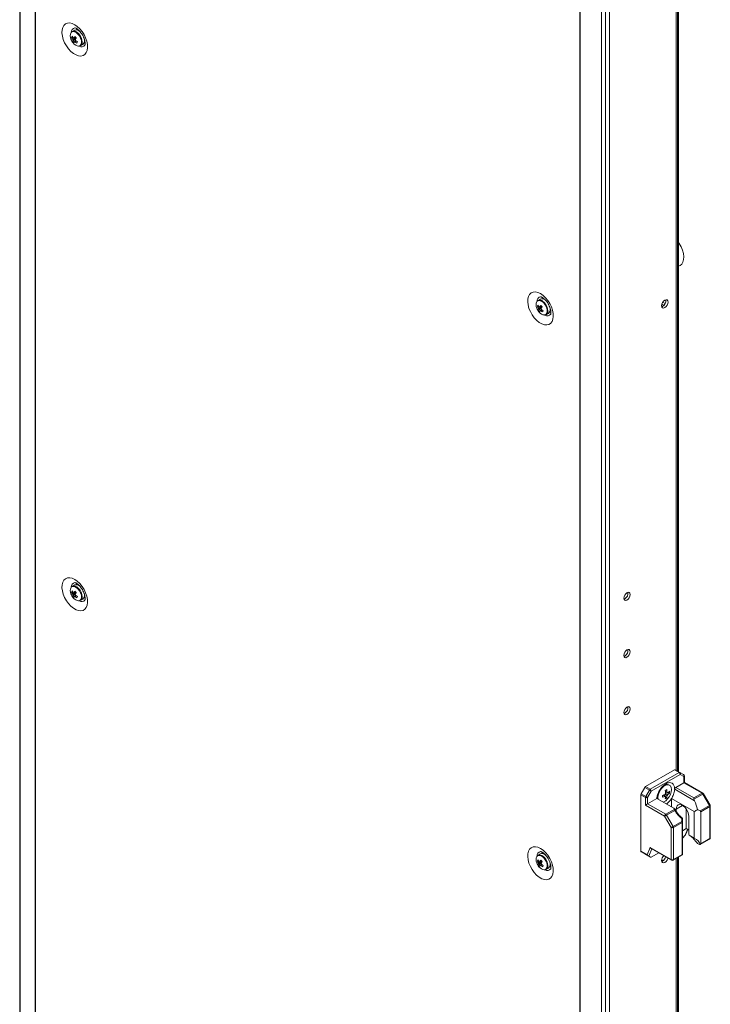
# Model space of a CAD drawing. Units: millimetres. Extents: x 63 to 8612, y 73 to 6268.
# Drawn here: x 7035 to 7371, y 4699 to 5177 of the extents above; entities that cross this region are included whole.
import ezdxf

# ---------------------------------------------------------------- set-up
doc = ezdxf.new("R2010")
doc.units = ezdxf.units.MM
doc.header["$LTSCALE"] = 5

msp = doc.modelspace()

# ---------------------------------------------------------------- linework, layer by layer
at = {"color": 7, "linetype": 'Continuous', "lineweight": 18}
for p, q in [((7035.02, 5540.48, -268.17), (7035.01, 4021.71, -268.17)), ((7035.24, 5540.07, -268.17), (7035.23, 4021.29, -268.17)), ((7042.51, 5534.07, -268.17), (7042.5, 4015.3, -268.17)), ((7042.71, 5533.93, -268.17), (7042.7, 4015.16, -268.17)), ((7035.02, 5524.08, -268.17), (7035, 4023.71, -268.17)), ((7307.06, 5381.33, -268.17), (7307.05, 3862.56, -268.17)), ((7307.3, 5381.21, -268.17), (7307.29, 3862.44, -268.17)), ((7317.67, 3858.25, -268.17), (7317.68, 5377.02, -268.17)), ((7319.63, 3858.84, -268.17), (7319.64, 5377.61, -268.17)), ((7321.61, 3862.61, -268.17), (7321.62, 5376.73, -268.17)), ((7354.61, 4812.43, -268.17), (7354.61, 5252.55, -268.17)), ((7355.11, 4812.14, -268.17), (7355.11, 5252.84, -268.17)), ((7061.61, 5172.29, -268.17), (7060.51, 5171.66, -268.17)), ((7064.23, 5171.65, -268.17), (7064.25, 5171.67, -268.17)), ((7064.35, 5171.56, -268.17), (7064.34, 5171.56, -268.17)), ((7060.21, 5168.74, -268.17), (7060.83, 5168.78, -268.17)), ((7060.79, 5166.84, -268.17), (7062.18, 5168.03, -268.17)), ((7064.51, 5164.73, -268.17), (7065.6, 5165.36, -268.17)), ((7066.34, 5168.09, -268.17), (7066.34, 5168.09, -268.17)), ((7287.88, 5041.66, -268.17), (7286.79, 5041.03, -268.17)), ((7289.02, 5042.39, -268.17), (7288.74, 5041.84, -268.17)), ((7290.52, 5041.05, -268.17), (7290.51, 5041.02, -268.17)), ((7290.62, 5040.94, -268.17), (7290.61, 5040.93, -268.17)), ((7286.48, 5038.11, -268.17), (7287.11, 5038.15, -268.17)), ((7287.06, 5036.22, -268.17), (7288.46, 5037.4, -268.17)), ((7292.61, 5037.47, -268.17), (7292.61, 5037.47, -268.17)), ((7347.35, 5038.15, -268.17), (7346.92, 5037.97, -268.17)), ((7347.92, 5038.6, -268.17), (7346.96, 5039.15, -268.17)), ((7348.54, 5039.46, -268.17), (7347.4, 5040.12, -268.17)), ((7290.79, 5034.1, -268.17), (7291.88, 5034.73, -268.17)), ((7061.6, 4902.83, -268.17), (7060.51, 4902.2, -268.17)), ((7064.23, 4902.19, -268.17), (7064.25, 4902.21, -268.17)), ((7064.35, 4902.1, -268.17), (7064.34, 4902.1, -268.17)), ((7060.21, 4899.28, -268.17), (7060.83, 4899.32, -268.17)), ((7060.78, 4897.38, -268.17), (7062.18, 4898.57, -268.17)), ((7066.34, 4898.63, -268.17), (7066.34, 4898.63, -268.17)), ((7064.51, 4895.27, -268.17), (7065.6, 4895.9, -268.17)), ((7328.98, 4896.08, -268.17), (7328.55, 4895.9, -268.17)), ((7328.98, 4868.32, -268.17), (7328.55, 4868.14, -268.17)), ((7328.98, 4840.56, -268.17), (7328.55, 4840.38, -268.17)), ((7353.14, 4813.02, -268.17), (7339.08, 4804.91, -268.17)), ((7341.31, 4803.62, -268.17), (7355.37, 4811.74, -268.17)), ((7355.37, 4811.74, -268.17), (7353.14, 4813.02, -268.17)), ((7353.52, 4813.06, -268.17), (7355.74, 4811.77, -268.17)), ((7355.74, 4811.77, -268.17), (7357.55, 4810.73, -268.17)), ((7355.9, 4810.82, -268.17), (7341.84, 4802.7, -268.17)), ((7353.73, 4804.46, -268.17), (7357.71, 4806.76, -268.17)), ((7357.71, 4809.77, -268.17), (7355.9, 4810.82, -268.17)), ((7357.71, 4806.76, -268.17), (7357.71, 4809.77, -268.17)), ((7366.54, 4801.66, -268.17), (7357.71, 4806.76, -268.17)), ((7357.93, 4806.89, -268.17), (7357.93, 4810.08, -268.17)), ((7366.92, 4801.7, -268.17), (7357.93, 4806.89, -268.17)), ((7336.9, 4801.38, -268.17), (7338.71, 4804.51, -268.17)), ((7336.9, 4801.38, -268.17), (7339.13, 4800.09, -268.17)), ((7340.94, 4803.23, -268.17), (7338.71, 4804.51, -268.17)), ((7339.08, 4804.91, -268.17), (7341.31, 4803.62, -268.17)), ((7339.13, 4800.09, -268.17), (7340.94, 4803.23, -268.17)), ((7341.84, 4802.7, -268.17), (7340.03, 4799.57, -268.17)), ((7349.62, 4802, -268.17), (7348.75, 4802.16, -268.17)), ((7350.73, 4801.78, -268.17), (7349.92, 4801.94, -268.17)), ((7350.69, 4805.57, -268.17), (7350.3, 4805.79, -268.17)), ((7353.19, 4804.15, -268.17), (7353.2, 4803.57, -268.17)), ((7362.76, 4798.05, -268.17), (7353.2, 4803.57, -268.17)), ((7353.73, 4804.46, -268.17), (7362.56, 4799.36, -268.17)), ((7362.56, 4799.36, -268.17), (7366.54, 4801.66, -268.17)), ((7370.41, 4795.84, -268.17), (7367.19, 4801.42, -268.17)), ((7336.74, 4800.85, -268.17), (7336.74, 4773.6, -268.17)), ((7338.97, 4799.57, -268.17), (7336.74, 4800.85, -268.17)), ((7338.97, 4795.94, -268.17), (7338.97, 4799.57, -268.17)), ((7340.03, 4799.57, -268.17), (7340.03, 4796.55, -268.17)), ((7340.03, 4796.55, -268.17), (7344.55, 4799.17, -268.17)), ((7340.03, 4796.55, -268.17), (7348.86, 4791.46, -268.17)), ((7344.55, 4799.17, -268.17), (7352.81, 4794.4, -268.17)), ((7345.08, 4799.64, -268.17), (7345.17, 4798.81, -268.17)), ((7348.6, 4800.23, -268.17), (7348.02, 4800.89, -268.17)), ((7348.6, 4800.23, -268.17), (7348.81, 4800.09, -268.17)), ((7349.34, 4799.37, -268.17), (7348.8, 4800, -268.17)), ((7351.7, 4799.09, -268.17), (7362.69, 4792.75, -268.17)), ((7351.7, 4795.04, -268.17), (7351.7, 4799.09, -268.17)), ((7366.92, 4801.27, -268.17), (7362.56, 4798.75, -268.17)), ((7370.14, 4795.68, -268.17), (7366.92, 4801.27, -268.17)), ((7348.33, 4790.54, -268.17), (7338.97, 4795.94, -268.17)), ((7348.86, 4791.46, -268.17), (7353.22, 4793.97, -268.17)), ((7353.22, 4793.36, -268.17), (7349.24, 4791.06, -268.17)), ((7353.89, 4792.91, -268.17), (7353.89, 4793.98, -268.17)), ((7358.84, 4784.47, -268.17), (7358.84, 4793.94, -268.17)), ((7362.69, 4779.91, -268.17), (7362.69, 4792.75, -268.17)), ((7364.27, 4793.78, -268.17), (7365.57, 4793.04, -268.17)), ((7365.57, 4793.04, -268.17), (7370.14, 4795.68, -268.17)), ((7370.3, 4795.16, -268.17), (7365.88, 4792.61, -268.17)), ((7365.88, 4792.61, -268.17), (7365.88, 4777.14, -268.17)), ((7370.3, 4779.69, -268.17), (7370.3, 4795.16, -268.17)), ((7370.52, 4780, -268.17), (7370.52, 4795.46, -268.17)), ((7351.56, 4784.95, -268.17), (7348.33, 4790.54, -268.17)), ((7349.24, 4791.06, -268.17), (7352.46, 4785.47, -268.17)), ((7352.46, 4785.47, -268.17), (7356.66, 4787.9, -268.17)), ((7356.82, 4787.38, -268.17), (7352.62, 4784.95, -268.17)), ((7356.66, 4787.9, -268.17), (7356.66, 4789.37, -268.17)), ((7356.82, 4771.91, -268.17), (7356.82, 4787.38, -268.17)), ((7357.04, 4789.53, -268.17), (7357.04, 4787.68, -268.17)), ((7357.04, 4787.68, -268.17), (7357.04, 4772.07, -268.17)), ((7360.04, 4790.43, -268.17), (7360.04, 4782.96, -268.17)), ((7351.56, 4769.49, -268.17), (7351.56, 4784.95, -268.17)), ((7352.62, 4784.95, -268.17), (7352.62, 4769.49, -268.17)), ((7357.04, 4783.43, -268.17), (7358.84, 4784.47, -268.17)), ((7358.62, 4781.73, -268.17), (7359.58, 4784.04, -268.17)), ((7360.04, 4783.77, -268.17), (7358.84, 4784.47, -268.17)), ((7358.33, 4781.29, -268.17), (7357.04, 4779.89, -268.17)), ((7362.69, 4779.91, -268.17), (7360.24, 4781.33, -268.17)), ((7365.6, 4776.73, -268.17), (7370.14, 4779.35, -268.17)), ((7365.88, 4777.14, -268.17), (7370.3, 4779.69, -268.17)), ((7289.02, 4772.93, -268.17), (7288.74, 4772.39, -268.17)), ((7336.74, 4773.6, -268.17), (7339.84, 4771.81, -268.17)), ((7340.25, 4771.32, -268.17), (7336.9, 4773.25, -268.17)), ((7338.71, 4772.21, -268.17), (7336.9, 4773.25, -268.17)), ((7339.84, 4771.81, -268.17), (7341.33, 4775.39, -268.17)), ((7341.33, 4775.39, -268.17), (7351.56, 4769.49, -268.17)), ((7341.74, 4774.9, -268.17), (7351.71, 4769.14, -268.17)), ((7345.47, 4772.75, -268.17), (7341.84, 4770.65, -268.17)), ((7364.36, 4777.29, -268.17), (7365.24, 4776.78, -268.17)), ((7286.48, 4768.65, -268.17), (7287.1, 4768.69, -268.17)), ((7287.88, 4772.2, -268.17), (7286.79, 4771.57, -268.17)), ((7287.06, 4766.76, -268.17), (7288.46, 4767.94, -268.17)), ((7290.52, 4771.59, -268.17), (7290.5, 4771.56, -268.17)), ((7290.62, 4771.48, -268.17), (7290.61, 4771.47, -268.17)), ((7292.61, 4768.01, -268.17), (7292.61, 4768.01, -268.17)), ((7338.71, 4772.21, -268.17), (7341.53, 4770.58, -268.17)), ((7341.53, 4770.58, -268.17), (7340.65, 4771.09, -268.17)), ((7346.88, 4769.32, -268.17), (7347.64, 4768.89, -268.17)), ((7347.35, 4768.69, -268.17), (7346.92, 4768.51, -268.17)), ((7352.46, 4769.14, -268.17), (7357, 4771.76, -268.17)), ((7352.62, 4769.49, -268.17), (7356.82, 4771.91, -268.17)), ((7354.61, 4494.79, -268.17), (7354.61, 4770.38, -268.17)), ((7355.11, 4494.5, -268.17), (7355.11, 4770.67, -268.17)), ((7357.03, 4771.79, -268.17), (7357, 4771.77, -268.17)), ((7357.04, 4772.07, -268.17), (7357.03, 4771.79, -268.17)), ((7290.78, 4764.64, -268.17), (7291.88, 4765.27, -268.17))]:
    msp.add_line(p, q, dxfattribs=at)
at = {"color": 8, "linetype": 'Continuous', "lineweight": 18}
for p, q in [((7354, 5252.2, -268.17), (7354, 4812.78, -268.17)), ((7356.97, 4795.76, -268.17), (7353.89, 4793.98, -268.17)), ((7358.33, 4781.29, -268.17), (7359.49, 4784.09, -268.17)), ((7342.14, 4774.67, -268.17), (7340.65, 4771.09, -268.17)), ((7354, 4770.03, -268.17), (7353.99, 4495.15, -268.17))]:
    msp.add_line(p, q, dxfattribs=at)
at = {"color": 7, "linetype": 'Continuous', "lineweight": 18, "elevation": -268.17, "flags": 128}
for points in [[(7061.74, 5174.94), (7063, 5174.06), (7064.2, 5172.94), (7065.3, 5171.59), (7066.25, 5170.1), (7067.03, 5168.5), (7067.58, 5166.88), (7067.9, 5165.29), (7067.96, 5163.8), (7067.77, 5162.47), (7067.33, 5161.36), (7066.66, 5160.51), (7065.8, 5159.96), (7064.76, 5159.72), (7063.61, 5159.82), (7062.37, 5160.24), (7061.11, 5160.96), (7059.88, 5161.97), (7058.72, 5163.21), (7057.69, 5164.64), (7056.82, 5166.19), (7056.16, 5167.81), (7055.72, 5169.43), (7055.53, 5170.97), (7055.59, 5172.39), (7055.91, 5173.61), (7056.46, 5174.6), (7057.23, 5175.3), (7058.19, 5175.7), (7059.29, 5175.77), (7060.49, 5175.51), (7061.74, 5174.94)], [(7062.47, 5172.47), (7062.62, 5172.81), (7062.75, 5173.02)], [(7066.81, 5165.99), (7066.36, 5165.99), (7066.2, 5166.02)], [(7288.02, 5044.31), (7286.77, 5044.89), (7285.56, 5045.14), (7284.46, 5045.07), (7283.51, 5044.68), (7282.74, 5043.97), (7282.18, 5042.99), (7281.87, 5041.76), (7281.8, 5040.35), (7281.99, 5038.8), (7282.43, 5037.18), (7283.1, 5035.57), (7283.96, 5034.01), (7285, 5032.58), (7286.16, 5031.34), (7287.39, 5030.34), (7288.65, 5029.61), (7289.88, 5029.19), (7291.04, 5029.1), (7292.07, 5029.33), (7292.94, 5029.88), (7293.61, 5030.73), (7294.04, 5031.84), (7294.23, 5033.17), (7294.17, 5034.66), (7293.85, 5036.25), (7293.3, 5037.88), (7292.53, 5039.47), (7291.57, 5040.97), (7290.47, 5042.31), (7289.27, 5043.44), (7288.02, 5044.31)], [(7346.86, 5038.43), (7346.98, 5039.19), (7347.31, 5039.97), (7347.82, 5040.65), (7348.41, 5041.13), (7349.01, 5041.34), (7349.51, 5041.24), (7349.85, 5040.85), (7349.97, 5040.23), (7349.85, 5039.47), (7349.51, 5038.7), (7349.01, 5038.02), (7348.41, 5037.54), (7347.82, 5037.33), (7347.31, 5037.43), (7346.98, 5037.81), (7346.86, 5038.43)], [(7292.47, 5035.39), (7293.03, 5035.36), (7293.08, 5035.36)], [(7061.74, 4905.48), (7062.99, 4904.61), (7064.2, 4903.48), (7065.3, 4902.14), (7066.25, 4900.64), (7067.02, 4899.04), (7067.58, 4897.42), (7067.89, 4895.83), (7067.96, 4894.34), (7067.77, 4893.01), (7067.33, 4891.9), (7066.66, 4891.05), (7065.8, 4890.5), (7064.76, 4890.26), (7063.61, 4890.36), (7062.37, 4890.78), (7061.11, 4891.5), (7059.88, 4892.51), (7058.72, 4893.75), (7057.69, 4895.18), (7056.82, 4896.73), (7056.15, 4898.35), (7055.72, 4899.97), (7055.53, 4901.51), (7055.59, 4902.93), (7055.91, 4904.15), (7056.46, 4905.14), (7057.23, 4905.84), (7058.19, 4906.24), (7059.29, 4906.31), (7060.49, 4906.05), (7061.74, 4905.48)], [(7062.47, 4903.01), (7062.61, 4903.35), (7062.75, 4903.56)], [(7328.49, 4896.37), (7328.61, 4897.12), (7328.94, 4897.9), (7329.45, 4898.58), (7330.04, 4899.06), (7330.64, 4899.27), (7331.14, 4899.17), (7331.48, 4898.78), (7331.6, 4898.16), (7331.48, 4897.41), (7331.14, 4896.63), (7330.64, 4895.95), (7330.04, 4895.47), (7329.45, 4895.26), (7328.94, 4895.36), (7328.61, 4895.75), (7328.49, 4896.37)], [(7066.8, 4896.53), (7066.36, 4896.53), (7066.19, 4896.56)], [(7328.49, 4868.6), (7328.61, 4869.36), (7328.94, 4870.14), (7329.45, 4870.82), (7330.04, 4871.3), (7330.64, 4871.51), (7331.14, 4871.41), (7331.48, 4871.02), (7331.6, 4870.4), (7331.48, 4869.65), (7331.14, 4868.87), (7330.64, 4868.19), (7330.04, 4867.71), (7329.45, 4867.5), (7328.94, 4867.6), (7328.61, 4867.99), (7328.49, 4868.6)], [(7328.49, 4840.84), (7328.61, 4841.6), (7328.94, 4842.38), (7329.45, 4843.06), (7330.04, 4843.54), (7330.64, 4843.74), (7331.14, 4843.65), (7331.48, 4843.26), (7331.6, 4842.64), (7331.48, 4841.88), (7331.14, 4841.11), (7330.64, 4840.42), (7330.04, 4839.94), (7329.45, 4839.74), (7328.94, 4839.84), (7328.61, 4840.22), (7328.49, 4840.84)], [(7341.84, 4802.7), (7341.76, 4802.75), (7341.66, 4802.81), (7341.54, 4802.88), (7341.42, 4802.95), (7341.29, 4803.02), (7341.17, 4803.09), (7341.05, 4803.16), (7340.94, 4803.23)], [(7347.6, 4797.41), (7347.9, 4797.51), (7348.84, 4798.05), (7349.73, 4798.87), (7350.52, 4799.91), (7351.13, 4801.08), (7351.52, 4802.29), (7351.66, 4803.44), (7351.52, 4804.43), (7351.13, 4805.19), (7350.52, 4805.65), (7349.73, 4805.78), (7348.84, 4805.57), (7347.9, 4805.03), (7347, 4804.2), (7346.21, 4803.17), (7345.6, 4802), (7345.21, 4800.79), (7345.08, 4799.64), (7345.08, 4799.64)], [(7340.03, 4799.57), (7339.95, 4799.62), (7339.85, 4799.67), (7339.73, 4799.74), (7339.61, 4799.81), (7339.48, 4799.88), (7339.36, 4799.96), (7339.24, 4800.03), (7339.13, 4800.09)], [(7362.56, 4799.36), (7362.56, 4799.23), (7362.56, 4799.08), (7362.56, 4798.92), (7362.56, 4798.75)], [(7353.89, 4793.98), (7354.02, 4794.91), (7354.38, 4795.62), (7354.95, 4796.05), (7355.69, 4796.17), (7356.53, 4795.97), (7357.4, 4795.47), (7358.24, 4794.7), (7358.98, 4793.73), (7359.55, 4792.63), (7359.92, 4791.5), (7360.04, 4790.43)], [(7348.33, 4790.54), (7348.42, 4790.59), (7348.52, 4790.64), (7348.63, 4790.71), (7348.75, 4790.78), (7348.88, 4790.85), (7349.01, 4790.93), (7349.13, 4791), (7349.24, 4791.06)], [(7356.66, 4787.9), (7356.74, 4787.88), (7356.82, 4787.86), (7356.88, 4787.83), (7356.94, 4787.81), (7356.98, 4787.78), (7357.01, 4787.75), (7357.03, 4787.72), (7357.04, 4787.68)], [(7357.04, 4789.48), (7357.04, 4789.46), (7357.04, 4789.46)], [(7351.56, 4784.95), (7351.64, 4785), (7351.74, 4785.06), (7351.86, 4785.12), (7351.98, 4785.19), (7352.1, 4785.27), (7352.23, 4785.34), (7352.35, 4785.41), (7352.46, 4785.47)], [(7288.02, 4774.85), (7286.76, 4775.43), (7285.56, 4775.68), (7284.46, 4775.61), (7283.51, 4775.22), (7282.74, 4774.51), (7282.18, 4773.53), (7281.86, 4772.3), (7281.8, 4770.89), (7281.99, 4769.34), (7282.43, 4767.72), (7283.1, 4766.11), (7283.96, 4764.55), (7285, 4763.12), (7286.15, 4761.88), (7287.39, 4760.88), (7288.65, 4760.15), (7289.88, 4759.73), (7291.04, 4759.64), (7292.07, 4759.87), (7292.94, 4760.42), (7293.6, 4761.27), (7294.04, 4762.39), (7294.23, 4763.71), (7294.17, 4765.2), (7293.85, 4766.79), (7293.3, 4768.42), (7292.53, 4770.01), (7291.57, 4771.51), (7290.47, 4772.85), (7289.27, 4773.98), (7288.02, 4774.85)], [(7349.9, 4770.19), (7349.85, 4770.01), (7349.51, 4769.24), (7349.01, 4768.56), (7348.41, 4768.08), (7347.82, 4767.87), (7347.31, 4767.97), (7346.97, 4768.36), (7346.85, 4768.97)], [(7292.47, 4765.93), (7293.03, 4765.9), (7293.08, 4765.9)]]:
    msp.add_lwpolyline(points, dxfattribs=at)
at = {"color": 8, "linetype": 'Continuous', "lineweight": 18, "elevation": -268.17, "flags": 128}
for points in [[(7063.32, 5170.41), (7062.49, 5171.11), (7061.64, 5171.51), (7060.86, 5171.58), (7060.22, 5171.3), (7060, 5171.08)], [(7063.57, 5170.62), (7062.75, 5171.31), (7062.33, 5171.56)], [(7063.74, 5164.57), (7063.76, 5164.57), (7064.4, 5164.85), (7064.84, 5165.44), (7065.03, 5166.29), (7064.95, 5167.32), (7064.62, 5168.42), (7064.05, 5169.48), (7063.32, 5170.41)], [(7355.11, 5057.59), (7355.9, 5057.94), (7356.67, 5058.65), (7357.22, 5059.63), (7357.54, 5060.86), (7357.6, 5062.27), (7357.41, 5063.82), (7356.98, 5065.44), (7356.31, 5067.05), (7355.44, 5068.61), (7355.11, 5069.1)], [(7289.6, 5039.78), (7288.77, 5040.48), (7287.92, 5040.88), (7287.13, 5040.95), (7286.49, 5040.67), (7286.27, 5040.46)], [(7289.84, 5039.99), (7289.02, 5040.69), (7288.6, 5040.93)], [(7290.02, 5033.95), (7290.03, 5033.95), (7290.67, 5034.22), (7291.11, 5034.82), (7291.3, 5035.67), (7291.22, 5036.69), (7290.89, 5037.79), (7290.33, 5038.86), (7289.6, 5039.78)], [(7063.32, 4900.95), (7062.49, 4901.65), (7061.64, 4902.05), (7060.86, 4902.12), (7060.21, 4901.84), (7060, 4901.62)], [(7063.57, 4901.16), (7062.74, 4901.85), (7062.33, 4902.1)], [(7063.74, 4895.11), (7063.75, 4895.11), (7064.4, 4895.39), (7064.83, 4895.98), (7065.02, 4896.83), (7064.95, 4897.86), (7064.61, 4898.96), (7064.05, 4900.02), (7063.32, 4900.95)], [(7366.92, 4801.27), (7367.01, 4801.32), (7367.09, 4801.37), (7367.15, 4801.4), (7367.18, 4801.42), (7367.19, 4801.42)], [(7370.14, 4795.68), (7370.24, 4795.74), (7370.31, 4795.78), (7370.37, 4795.81), (7370.41, 4795.83), (7370.41, 4795.84)], [(7289.6, 4770.32), (7288.76, 4771.02), (7287.92, 4771.42), (7287.13, 4771.49), (7286.49, 4771.21), (7286.27, 4771)], [(7289.84, 4770.53), (7289.02, 4771.23), (7288.6, 4771.47)], [(7290.02, 4764.49), (7290.03, 4764.49), (7290.67, 4764.77), (7291.11, 4765.36), (7291.3, 4766.21), (7291.22, 4767.23), (7290.89, 4768.33), (7290.33, 4769.4), (7289.6, 4770.32)]]:
    msp.add_lwpolyline(points, dxfattribs=at)
at = {"color": 7, "linetype": 'Continuous', "lineweight": 18}
for centre, radius, start, end in [((7062.88, 5169.43, -268.17), 3.32, 150.2182, 206.8993), ((7061.33, 5169.87, -268.17), 1.96, 59.2712, 114.474), ((7062.44, 5169.73, -268.17), 2.69, 34.3411, 107.9868), ((7066.01, 5170.21, -268.17), 6.5, 200.5185, 219.4753), ((7063.45, 5167.7, -268.17), 3.41, 150.7576, 162.2129), ((7065.73, 5171.66, -268.17), 6.24, 207.8744, 217.3221), ((7066, 5172.28, -268.17), 6.24, 207.8748, 217.3211), ((7062.24, 5168.07, -268.17), 1.49, 187.7908, 206.0946), ((7063.46, 5166.6, -268.17), 2.68, 162.3631, 174.8712), ((7065.35, 5170.55, -268.17), 5.88, 219.0891, 228.6062), ((7063.89, 5168.1, -268.17), 3.53, 214.939, 267.6522), ((7061.16, 5168.02, -268.17), 0.492, 65.8592, 104.4911), ((7070.28, 5163.58, -268.17), 10.17, 146.1738, 151.3125), ((7064.13, 5165.9, -268.17), 2.68, 162.3583, 174.8737), ((7061.78, 5167.16, -268.17), 0.492, 245.858, 284.5295), ((7071.67, 5178.02, -268.17), 13.18, 221.7263, 225.9696), ((7067.14, 5172.97, -268.17), 8.19, 230.175, 238.0577), ((7070.96, 5162.88, -268.17), 10.17, 146.1731, 151.3132), ((7060.7, 5167.11, -268.17), 1.49, 7.7829, 26.1098), ((7067.42, 5173.6, -268.17), 8.19, 230.1759, 238.0574), ((7121.8, 5140.73, -268.17), 64.19, 156.1816, 156.7889), ((7063.69, 5166.22, -268.17), 1.67, 264.9674, 8.2216), ((7063.63, 5167.39, -268.17), 2.83, 314.2416, 22.8126), ((7289.15, 5038.81, -268.17), 3.32, 150.2176, 206.8999), ((7287.6, 5039.24, -268.17), 1.96, 59.2715, 114.474), ((7288.71, 5039.1, -268.17), 2.69, 34.3411, 107.9868), ((7345.76, 5040.84, -268.17), 3.13, 300.7029, 8.683), ((7292.28, 5039.59, -268.17), 6.5, 200.5185, 219.4753), ((7289.73, 5037.07, -268.17), 3.41, 150.7557, 162.2147), ((7292, 5041.03, -268.17), 6.24, 207.8737, 217.3222), ((7292.27, 5041.65, -268.17), 6.24, 207.8733, 217.3226), ((7288.52, 5037.45, -268.17), 1.49, 187.7926, 206.0947), ((7289.73, 5035.98, -268.17), 2.68, 162.3631, 174.8712), ((7291.62, 5039.93, -268.17), 5.88, 219.0888, 228.6065), ((7287.43, 5037.39, -268.17), 0.492, 65.8614, 104.4908), ((7296.56, 5032.96, -268.17), 10.17, 146.1735, 151.3113), ((7290.41, 5035.27, -268.17), 2.68, 162.3603, 174.8739), ((7288.05, 5036.54, -268.17), 0.492, 245.8559, 284.5298), ((7297.94, 5047.39, -268.17), 13.17, 221.726, 225.97), ((7293.42, 5042.35, -268.17), 8.18, 230.1747, 238.058), ((7297.23, 5032.26, -268.17), 10.17, 146.1731, 151.3132), ((7286.97, 5036.48, -268.17), 1.49, 7.7811, 26.1097), ((7293.69, 5042.97, -268.17), 8.19, 230.176, 238.0575), ((7347.75, 5010.25, -268.17), 63.82, 156.1799, 156.7906), ((7289.96, 5035.6, -268.17), 1.67, 264.9602, 8.2236), ((7289.9, 5036.76, -268.17), 2.83, 314.2411, 22.8135), ((7290.16, 5037.48, -268.17), 3.53, 214.9391, 267.6521), ((7061.32, 4900.41, -268.17), 1.96, 59.2731, 114.4692), ((7062.43, 4900.27, -268.17), 2.69, 34.3416, 107.9863), ((7062.88, 4899.97, -268.17), 3.32, 150.2179, 206.8995), ((7066.01, 4900.75, -268.17), 6.5, 200.5185, 219.4753), ((7063.45, 4898.24, -268.17), 3.4, 150.7469, 162.2235), ((7065.72, 4902.2, -268.17), 6.24, 207.8734, 217.3232), ((7066, 4902.82, -268.17), 6.24, 207.8742, 217.321), ((7062.24, 4898.61, -268.17), 1.49, 187.7847, 206.1026), ((7063.46, 4897.14, -268.17), 2.68, 162.3635, 174.8707), ((7065.35, 4901.09, -268.17), 5.88, 219.0881, 228.6078), ((7061.16, 4898.56, -268.17), 0.492, 65.8463, 104.5224), ((7070.3, 4894.12, -268.17), 10.19, 146.1788, 151.3076), ((7064.13, 4896.44, -268.17), 2.68, 162.3638, 174.87), ((7061.78, 4897.7, -268.17), 0.491, 245.8196, 284.5496), ((7071.67, 4908.56, -268.17), 13.18, 221.7264, 225.9689), ((7067.14, 4903.51, -268.17), 8.18, 230.1718, 238.0609), ((7070.97, 4893.42, -268.17), 10.18, 146.1768, 151.3095), ((7060.69, 4897.65, -268.17), 1.49, 7.7869, 26.1038), ((7067.41, 4904.14, -268.17), 8.19, 230.1754, 238.0573), ((7121.14, 4871.55, -268.17), 63.47, 156.1766, 156.7906), ((7063.68, 4896.76, -268.17), 1.67, 264.961, 8.2233), ((7063.63, 4897.93, -268.17), 2.83, 314.2417, 22.8126), ((7327.39, 4898.77, -268.17), 3.13, 300.7002, 8.6844), ((7063.89, 4898.64, -268.17), 3.53, 214.939, 267.6506), ((7327.39, 4871.01, -268.17), 3.13, 300.7031, 8.6827), ((7327.39, 4843.24, -268.17), 3.13, 300.7016, 8.6835), ((7353.36, 4812.72, -268.17), 0.377, 65.6815, 125.6144), ((7355.59, 4811.43, -268.17), 0.377, 65.6815, 125.6144), ((7354.75, 4810.77, -268.17), 1.15, 2.6062, 57.3925), ((7355.33, 4811.22, -268.17), 0.692, 324.813, 53.6498), ((7357.18, 4810.08, -268.17), 0.75, 359.9996, 59.9939), ((7357.14, 4810.17, -268.17), 0.692, 324.8128, 53.6504), ((7337.83, 4800.82, -268.17), 1.08, 148.8586, 178.0424), ((7339.66, 4803.99, -268.17), 1.08, 121.9434, 151.1524), ((7341.88, 4802.7, -268.17), 1.08, 121.9434, 151.1524), ((7340.69, 4802.65, -268.17), 1.15, 2.6003, 57.3984), ((7349.34, 4803.68, -268.17), 2.32, 65.3874, 125.9362), ((7350.23, 4800.47, -268.17), 1.84, 140.3821, 159.6207), ((7339.13, 4820.27, -268.17), 19.7, 298.7742, 301.2204), ((7337.32, 4800.67, -268.17), 11.53, 4.8103, 11.6571), ((7338.05, 4801.09, -268.17), 11.53, 4.8091, 11.6577), ((7349.52, 4801.68, -268.17), 0.377, 31.8917, 88.1001), ((7345.97, 4807.42, -268.17), 6.76, 304.9635, 314.743), ((7345.97, 4806.58, -268.17), 6.76, 304.9604, 314.7424), ((7344.12, 4802.2, -268.17), 6.62, 356.3583, 3.6409), ((7354.35, 4803.49, -268.17), 1.16, 122.7006, 176.0976), ((7365.97, 4800.74, -268.17), 1.08, 28.8646, 58.039), ((7366.54, 4801.05, -268.17), 0.75, 29.9998, 60.0027), ((7340.05, 4799.53, -268.17), 1.08, 148.8586, 178.0424), ((7339.5, 4800.59, -268.17), 1.15, 242.6097, 297.3907), ((7343.6, 4811.53, -268.17), 11.52, 288.3338, 295.1899), ((7327.48, 4800.18, -268.17), 19.75, 358.7793, 1.2199), ((7343.59, 4810.7, -268.17), 11.53, 288.3403, 295.1872), ((7348.82, 4800.47, -268.17), 0.378, 211.9013, 268.0778), ((7342.07, 4800.67, -268.17), 6.76, 345.2545, 355.033), ((7345.67, 4804.89, -268.17), 6.63, 296.3584, 303.6362), ((7342.8, 4801.09, -268.17), 6.76, 345.254, 355.0335), ((7348.12, 4801.68, -268.17), 1.84, 320.3831, 339.6201), ((7369.21, 4795.12, -268.17), 1.08, 1.9521, 31.1492), ((7369.77, 4795.46, -268.17), 0.75, 359.9996, 29.9998), ((7349.48, 4790.49, -268.17), 1.15, 122.6041, 177.3959), ((7348.29, 4790.54, -268.17), 1.08, 28.8573, 58.0457), ((7355.74, 4787.34, -268.17), 1.08, 1.9554, 31.1424), ((7356.66, 4787.72, -268.17), 0.377, 294.3722, 354.3082), ((7352.09, 4785.98, -268.17), 1.15, 242.6101, 297.3902), ((7351.54, 4784.92, -268.17), 1.08, 1.9506, 31.1501), ((7367.51, 4783.01, -268.17), 7.47, 180.4153, 193.0464), ((7369.77, 4780, -268.17), 0.75, 299.9969, 359.9996), ((7337.12, 4773.56, -268.17), 0.377, 174.3774, 234.2999), ((7289.15, 4769.35, -268.17), 3.32, 150.2173, 206.9002), ((7289.72, 4767.61, -268.17), 3.4, 150.7451, 162.2254), ((7292, 4771.57, -268.17), 6.24, 207.8727, 217.3233), ((7292.27, 4772.19, -268.17), 6.24, 207.8727, 217.3225), ((7287.6, 4769.78, -268.17), 1.96, 59.2735, 114.4692), ((7287.43, 4767.93, -268.17), 0.492, 65.8484, 104.522), ((7296.57, 4763.49, -268.17), 10.19, 146.1785, 151.3063), ((7288.71, 4769.64, -268.17), 2.69, 34.3416, 107.9863), ((7297.94, 4777.93, -268.17), 13.18, 221.726, 225.9692), ((7297.24, 4762.79, -268.17), 10.18, 146.1768, 151.3095), ((7289.9, 4767.31, -268.17), 2.83, 314.2412, 22.8135), ((7350.31, 4768.79, -268.17), 3.46, 133.1337, 176.9553), ((7345.46, 4771.59, -268.17), 3.46, 303.0436, 346.8706), ((7352.09, 4770.51, -268.17), 1.15, 242.6101, 297.3906), ((7352.09, 4769.79, -268.17), 0.75, 240.0027, 299.9969), ((7292.28, 4770.13, -268.17), 6.5, 200.5185, 219.4753), ((7288.52, 4767.99, -268.17), 1.49, 187.7866, 206.1028), ((7289.73, 4766.52, -268.17), 2.68, 162.3635, 174.8707), ((7291.62, 4770.46, -268.17), 5.88, 219.0878, 228.6081), ((7290.16, 4768.02, -268.17), 3.53, 214.9391, 267.6505), ((7290.41, 4765.82, -268.17), 2.68, 162.3658, 174.8703), ((7288.05, 4767.08, -268.17), 0.491, 245.8174, 284.55), ((7293.41, 4772.88, -268.17), 8.18, 230.1715, 238.0612), ((7286.97, 4767.02, -268.17), 1.49, 7.7851, 26.1037), ((7293.69, 4773.51, -268.17), 8.19, 230.1755, 238.0574), ((7347.09, 4741.07, -268.17), 63.11, 156.1748, 156.7924), ((7289.96, 4766.14, -268.17), 1.67, 264.9628, 8.2224)]:
    msp.add_arc(centre, radius, start, end, dxfattribs=at)
at = {"color": 8, "linetype": 'Continuous', "lineweight": 18}
for centre, radius, start, end in [((7062.23, 5171.27, -268.17), 2.18, 100.6256, 181.2924), ((7059.31, 5166.34, -268.17), 6.04, 1.1343, 45.0862), ((7065.06, 5166.3, -268.17), 2.1, 236.7213, 321.0234), ((7288.44, 5040.7, -268.17), 2.12, 99.3279, 182.8281), ((7285.58, 5035.72, -268.17), 6.04, 1.1342, 45.086), ((7291.34, 5035.65, -268.17), 2.08, 236.264, 322.0634), ((7062.23, 4901.81, -268.17), 2.18, 100.6271, 181.2909), ((7059.3, 4896.88, -268.17), 6.04, 1.1331, 45.0873), ((7065.06, 4896.84, -268.17), 2.1, 236.7326, 321.0121), ((7357.55, 4810.12, -268.17), 0.377, 294.3745, 354.3026), ((7366.76, 4801.35, -268.17), 0.377, 65.6937, 125.612), ((7370.14, 4795.5, -268.17), 0.377, 294.3725, 354.3079), ((7369.88, 4779.68, -268.17), 0.421, 309.0493, 2.2657), ((7370.14, 4780.04, -268.17), 0.377, 294.3696, 354.3025), ((7288.44, 4771.24, -268.17), 2.12, 99.3306, 182.8254), ((7285.58, 4766.26, -268.17), 6.04, 1.1331, 45.0872), ((7351.94, 4769.45, -268.17), 0.382, 174.7481, 233.9359), ((7352.19, 4769.48, -268.17), 0.431, 309.7491, 1.5659), ((7291.34, 4766.19, -268.17), 2.08, 236.2641, 322.0672)]:
    msp.add_arc(centre, radius, start, end, dxfattribs=at)
at = {"color": 7, "linetype": 'Continuous', "lineweight": 18}
for centre, major_axis, ratio, start_param, end_param in [((7357.18, 4806.45, -268.17), (0.75, 0.433), 0.000074, 0.000042, 0.785352), ((7339.5, 4796.25, -268.17), (0.75, 0.433), 0.000074, 0.785352, 2.356148), ((7363.31, 4798.32, -268.17), (-0.53, 0.919), 0.577332, 0.785356, 1.534382), ((7358.27, 4795.82, -268.17), (-4.33, 7.5), 0.577332, 4.130379, 4.675975), ((7357.9, 4796.47, -268.17), (-4.86, 8.42), 0.577332, 1.607126, 2.175175), ((7357.04, 4796.53, -268.17), (8.66, 0), 0.577384, 5.424007, 5.701216), ((7364.82, 4792.61, -268.17), (1.06, 0), 0.577384, 6.283183, 7.068582), ((7357.76, 4781.62, -268.17), (0.833, 0.72), 0.574514, 4.90934, 5.428296), ((7357.04, 4776.12, -268.17), (8.66, 0), 0.577384, 0.126068, 0.859175), ((7341.86, 4775.7, -268.17), (-0.29, 0.855), 0.670813, 1.703973, 2.489459), ((7364.82, 4777.14, -268.17), (1.06, 0), 0.577384, 5.588913, 6.283183), ((7340.37, 4772.12, -268.17), (-0.29, 0.855), 0.670813, 1.703973, 2.489371), ((7340.08, 4771.42, -268.17), (0.655, -0.378), 0.000108, 0.518971, 1.304369), ((7342.05, 4771.15, -268.17), (0.538, 0.552), 0.334681, 3.226235, 4.011633), ((7356.29, 4772.22, -268.17), (0.75, -0.433), 0.000077, 0.084371, 0.785439)]:
    msp.add_ellipse(centre, major_axis=major_axis, ratio=ratio, start_param=start_param, end_param=end_param, dxfattribs=at)
for points, knots in [([(7061.8, 5173.41, -268.17), (7061.81, 5173.41, -268.17), (7061.84, 5173.42, -268.17), (7062.16, 5173.32, -268.17), (7062.55, 5173.12, -268.17), (7063.01, 5172.84, -268.17), (7063.62, 5172.34, -268.17), (7064.39, 5171.55, -268.17), (7065.13, 5170.58, -268.17), (7065.78, 5169.48, -268.17), (7066.29, 5168.33, -268.17), (7066.63, 5167.22, -268.17), (7066.8, 5166.25, -268.17), (7066.8, 5165.49, -268.17), (7066.73, 5165.05, -268.17), (7066.65, 5164.92, -268.17), (7066.67, 5164.95, -268.17), (7066.67, 5164.95, -268.17)], [0, 0, 0, 0, 0.061197, 0.135105, 0.180104, 0.219949, 0.294841, 0.372058, 0.451661, 0.532717, 0.614147, 0.694532, 0.772947, 0.849023, 0.923574, 0.999408, 1, 1, 1, 1]), ([(7060.76, 5167.87, -268.17), (7060.83, 5167.9, -268.17), (7061.36, 5168.15, -268.17), (7061.94, 5168.41, -268.17), (7062.45, 5168.65, -268.17), (7062.49, 5168.66, -268.17)], [0, 0, 0, 0, 0.113379, 0.930017, 1, 1, 1, 1]), ([(7062.55, 5168.45, -268.17), (7062.51, 5168.43, -268.17), (7062.02, 5168.12, -268.17), (7061.48, 5167.78, -268.17), (7060.96, 5167.46, -268.17), (7060.9, 5167.42, -268.17)], [0, 0, 0, 0, 0.069983, 0.886624, 1, 1, 1, 1]), ([(7061.36, 5168.47, -268.17), (7061.42, 5168.5, -268.17), (7061.67, 5168.63, -268.17), (7061.92, 5168.76, -268.17), (7062.11, 5168.86, -268.17)], [0, 0, 0, 0, 0.232525, 1, 1, 1, 1]), ([(7061.58, 5166.71, -268.17), (7061.64, 5166.75, -268.17), (7061.89, 5166.91, -268.17), (7062.15, 5167.07, -268.17), (7062.34, 5167.19, -268.17)], [0, 0, 0, 0, 0.246099, 1, 1, 1, 1]), ([(7062.47, 5167.09, -268.17), (7062.34, 5167, -268.17), (7062.15, 5166.86, -268.17), (7061.96, 5166.73, -268.17), (7061.9, 5166.69, -268.17)], [0, 0, 0, 0, 0.707043, 1, 1, 1, 1]), ([(7288.08, 5042.79, -268.17), (7288.09, 5042.79, -268.17), (7288.11, 5042.79, -268.17), (7288.43, 5042.7, -268.17), (7288.82, 5042.5, -268.17), (7289.28, 5042.21, -268.17), (7289.9, 5041.72, -268.17), (7290.66, 5040.93, -268.17), (7291.4, 5039.96, -268.17), (7292.05, 5038.86, -268.17), (7292.57, 5037.71, -268.17), (7292.91, 5036.6, -268.17), (7293.07, 5035.63, -268.17), (7293.07, 5034.87, -268.17), (7293, 5034.43, -268.17), (7292.92, 5034.3, -268.17), (7292.95, 5034.33, -268.17), (7292.95, 5034.33, -268.17)], [0, 0, 0, 0, 0.061197, 0.135105, 0.180103, 0.219949, 0.294841, 0.372058, 0.45166, 0.532716, 0.614147, 0.694532, 0.772947, 0.849023, 0.923575, 0.999408, 1, 1, 1, 1]), ([(7287.04, 5037.25, -268.17), (7287.1, 5037.28, -268.17), (7287.64, 5037.52, -268.17), (7288.21, 5037.79, -268.17), (7288.72, 5038.02, -268.17), (7288.76, 5038.04, -268.17)], [0, 0, 0, 0, 0.11338, 0.930017, 1, 1, 1, 1]), ([(7288.83, 5037.83, -268.17), (7288.79, 5037.81, -268.17), (7288.3, 5037.5, -268.17), (7287.75, 5037.15, -268.17), (7287.24, 5036.83, -268.17), (7287.18, 5036.79, -268.17)], [0, 0, 0, 0, 0.069983, 0.886624, 1, 1, 1, 1]), ([(7287.63, 5037.84, -268.17), (7287.69, 5037.87, -268.17), (7287.94, 5038, -268.17), (7288.2, 5038.14, -268.17), (7288.39, 5038.24, -268.17)], [0, 0, 0, 0, 0.232525, 1, 1, 1, 1]), ([(7287.85, 5036.09, -268.17), (7287.91, 5036.13, -268.17), (7288.17, 5036.29, -268.17), (7288.42, 5036.45, -268.17), (7288.61, 5036.57, -268.17)], [0, 0, 0, 0, 0.246098, 1, 1, 1, 1]), ([(7288.75, 5036.47, -268.17), (7288.61, 5036.37, -268.17), (7288.42, 5036.23, -268.17), (7288.23, 5036.1, -268.17), (7288.18, 5036.06, -268.17)], [0, 0, 0, 0, 0.707042, 1, 1, 1, 1]), ([(7061.8, 4903.95, -268.17), (7061.81, 4903.95, -268.17), (7061.84, 4903.96, -268.17), (7062.16, 4903.86, -268.17), (7062.55, 4903.66, -268.17), (7063.01, 4903.38, -268.17), (7063.62, 4902.88, -268.17), (7064.39, 4902.09, -268.17), (7065.12, 4901.12, -268.17), (7065.78, 4900.02, -268.17), (7066.29, 4898.87, -268.17), (7066.63, 4897.76, -268.17), (7066.79, 4896.79, -268.17), (7066.8, 4896.03, -268.17), (7066.73, 4895.59, -268.17), (7066.65, 4895.46, -268.17), (7066.67, 4895.49, -268.17), (7066.67, 4895.49, -268.17)], [0, 0, 0, 0, 0.061197, 0.135105, 0.180103, 0.219949, 0.294841, 0.37206, 0.451662, 0.532718, 0.614142, 0.694531, 0.772945, 0.849025, 0.923574, 0.99941, 1, 1, 1, 1]), ([(7060.76, 4898.41, -268.17), (7060.83, 4898.44, -268.17), (7061.36, 4898.69, -268.17), (7061.93, 4898.95, -268.17), (7062.45, 4899.19, -268.17), (7062.49, 4899.2, -268.17)], [0, 0, 0, 0, 0.113376, 0.930021, 1, 1, 1, 1]), ([(7062.55, 4899, -268.17), (7062.51, 4898.97, -268.17), (7062.02, 4898.66, -268.17), (7061.47, 4898.32, -268.17), (7060.96, 4898, -268.17), (7060.9, 4897.96, -268.17)], [0, 0, 0, 0, 0.069981, 0.88662, 1, 1, 1, 1]), ([(7061.36, 4899.01, -268.17), (7061.42, 4899.04, -268.17), (7061.67, 4899.17, -268.17), (7061.92, 4899.3, -268.17), (7062.11, 4899.4, -268.17)], [0, 0, 0, 0, 0.232518, 1, 1, 1, 1]), ([(7061.58, 4897.25, -268.17), (7061.64, 4897.29, -268.17), (7061.89, 4897.45, -268.17), (7062.14, 4897.61, -268.17), (7062.34, 4897.73, -268.17)], [0, 0, 0, 0, 0.24609, 1, 1, 1, 1]), ([(7062.47, 4897.63, -268.17), (7062.34, 4897.54, -268.17), (7062.15, 4897.4, -268.17), (7061.96, 4897.27, -268.17), (7061.9, 4897.23, -268.17)], [0, 0, 0, 0, 0.707043, 1, 1, 1, 1]), ([(7353.19, 4804.15, -268.17), (7353.11, 4804.62, -268.17), (7352.93, 4805.67, -268.17), (7352.01, 4806.69, -268.17), (7350.57, 4806.97, -268.17), (7348.87, 4806.38, -268.17), (7347.17, 4805.01, -268.17), (7345.74, 4803.07, -268.17), (7344.81, 4800.98, -268.17), (7344.63, 4799.72, -268.17), (7344.55, 4799.17, -268.17)], [0, 0, 0, 0, 0.104617, 0.236411, 0.368205, 0.499999, 0.631792, 0.763588, 0.895382, 1, 1, 1, 1]), ([(7348.69, 4802.47, -268.17), (7348.88, 4802.38, -268.17), (7349.16, 4802.24, -268.17), (7349.44, 4802.11, -268.17), (7349.54, 4802.06, -268.17)], [0, 0, 0, 0, 0.673499, 1, 1, 1, 1]), ([(7348.76, 4801.57, -268.17), (7349.02, 4801.45, -268.17), (7349.38, 4801.27, -268.17), (7349.75, 4801.09, -268.17), (7349.84, 4801.04, -268.17)], [0, 0, 0, 0, 0.7241606, 1, 1, 1, 1]), ([(7349.84, 4801.88, -268.17), (7349.75, 4801.93, -268.17), (7349.63, 4801.99, -268.17), (7349.52, 4802.04, -268.17), (7349.51, 4802.05, -268.17)], [0, 0, 0, 0, 0.89605, 1, 1, 1, 1]), ([(7351.7, 4799.09, -268.17), (7351.78, 4799.22, -268.17), (7352.27, 4800.03, -268.17), (7352.97, 4801.61, -268.17), (7353.13, 4802.93, -268.17), (7353.2, 4803.57, -268.17)], [0, 0, 0, 0, 0.090136, 0.566907, 1, 1, 1, 1]), ([(7348.5, 4800.27, -268.17), (7348.42, 4800.32, -268.17), (7348.16, 4800.5, -268.17), (7347.9, 4800.68, -268.17), (7347.72, 4800.8, -268.17)], [0, 0, 0, 0, 0.326439, 1, 1, 1, 1]), ([(7349.54, 4800.51, -268.17), (7349.44, 4800.57, -268.17), (7349.11, 4800.79, -268.17), (7348.78, 4801.02, -268.17), (7348.54, 4801.18, -268.17)], [0, 0, 0, 0, 0.277262, 1, 1, 1, 1]), ([(7349.18, 4796.5, -268.17), (7349.64, 4796.82, -268.17), (7350.57, 4797.48, -268.17), (7351.32, 4798.56, -268.17), (7351.7, 4799.09, -268.17)], [0, 0, 0, 0, 0.500148, 1, 1, 1, 1]), ([(7353.22, 4793.97, -268.17), (7353.18, 4794.04, -268.17), (7353.11, 4794.2, -268.17), (7352.92, 4794.33, -268.17), (7352.81, 4794.4, -268.17)], [0, 0, 0, 0, 0.444487, 1, 1, 1, 1]), ([(7354.96, 4791.51, -268.17), (7354.62, 4791.92, -268.17), (7353.95, 4792.72, -268.17), (7353.44, 4793.64, -268.17), (7353.19, 4794.09, -268.17)], [0, 0, 0, 0, 0.511466, 1, 1, 1, 1]), ([(7353.22, 4793.36, -268.17), (7353.22, 4793.36, -268.17), (7353.24, 4793.48, -268.17), (7353.26, 4793.72, -268.17), (7353.23, 4793.89, -268.17), (7353.22, 4793.97, -268.17)], [0, 0, 0, 0, 0.006944, 0.517239, 1, 1, 1, 1]), ([(7357.09, 4789.49, -268.17), (7356.86, 4789.67, -268.17), (7356.18, 4790.2, -268.17), (7355.45, 4790.87, -268.17), (7355.02, 4791.43, -268.17), (7354.96, 4791.51, -268.17)], [0, 0, 0, 0, 0.296263, 0.897551, 1, 1, 1, 1]), ([(7356.66, 4789.37, -268.17), (7356.66, 4789.38, -268.17), (7356.75, 4789.41, -268.17), (7356.88, 4789.47, -268.17), (7357.01, 4789.53, -268.17), (7357.03, 4789.53, -268.17), (7357.04, 4789.53, -268.17)], [0, 0, 0, 0, 0.006677, 0.37237, 0.685496, 1, 1, 1, 1]), ([(7360.71, 4781.05, -268.17), (7361.09, 4780.76, -268.17), (7361.83, 4780.18, -268.17), (7362.93, 4778.87, -268.17), (7363.77, 4777.89, -268.17), (7364.26, 4777.39, -268.17), (7364.36, 4777.29, -268.17)], [0, 0, 0, 0, 0.312941, 0.609022, 0.917392, 1, 1, 1, 1]), ([(7288.08, 4773.33, -268.17), (7288.09, 4773.33, -268.17), (7288.11, 4773.33, -268.17), (7288.43, 4773.24, -268.17), (7288.82, 4773.04, -268.17), (7289.28, 4772.75, -268.17), (7289.9, 4772.26, -268.17), (7290.66, 4771.47, -268.17), (7291.4, 4770.5, -268.17), (7292.05, 4769.4, -268.17), (7292.56, 4768.25, -268.17), (7292.9, 4767.14, -268.17), (7293.07, 4766.17, -268.17), (7293.07, 4765.41, -268.17), (7293, 4764.97, -268.17), (7292.92, 4764.84, -268.17), (7292.95, 4764.87, -268.17), (7292.95, 4764.87, -268.17)], [0, 0, 0, 0, 0.061196, 0.135105, 0.180102, 0.21995, 0.294842, 0.372059, 0.451662, 0.532718, 0.614142, 0.694531, 0.772946, 0.849025, 0.923574, 0.99941, 1, 1, 1, 1]), ([(7365.24, 4776.78, -268.17), (7365.3, 4776.75, -268.17), (7365.42, 4776.69, -268.17), (7365.55, 4776.7, -268.17), (7365.61, 4776.74, -268.17), (7365.63, 4776.75, -268.17)], [0, 0, 0, 0, 0.382726, 0.765482, 1, 1, 1, 1]), ([(7287.04, 4767.79, -268.17), (7287.1, 4767.82, -268.17), (7287.63, 4768.06, -268.17), (7288.21, 4768.33, -268.17), (7288.72, 4768.56, -268.17), (7288.76, 4768.58, -268.17)], [0, 0, 0, 0, 0.113376, 0.930021, 1, 1, 1, 1]), ([(7288.82, 4768.37, -268.17), (7288.79, 4768.35, -268.17), (7288.3, 4768.04, -268.17), (7287.75, 4767.69, -268.17), (7287.24, 4767.37, -268.17), (7287.17, 4767.33, -268.17)], [0, 0, 0, 0, 0.069981, 0.88662, 1, 1, 1, 1]), ([(7287.63, 4768.38, -268.17), (7287.69, 4768.41, -268.17), (7287.94, 4768.55, -268.17), (7288.19, 4768.68, -268.17), (7288.39, 4768.78, -268.17)], [0, 0, 0, 0, 0.232518, 1, 1, 1, 1]), ([(7287.85, 4766.63, -268.17), (7287.91, 4766.67, -268.17), (7288.17, 4766.83, -268.17), (7288.42, 4766.99, -268.17), (7288.61, 4767.11, -268.17)], [0, 0, 0, 0, 0.2460898, 1, 1, 1, 1]), ([(7288.75, 4767.01, -268.17), (7288.61, 4766.91, -268.17), (7288.42, 4766.78, -268.17), (7288.23, 4766.64, -268.17), (7288.17, 4766.6, -268.17)], [0, 0, 0, 0, 0.707042, 1, 1, 1, 1])]:
    msp.add_open_spline(points, degree=3, knots=knots, dxfattribs=at)

doc.saveas('drawing.dxf')
